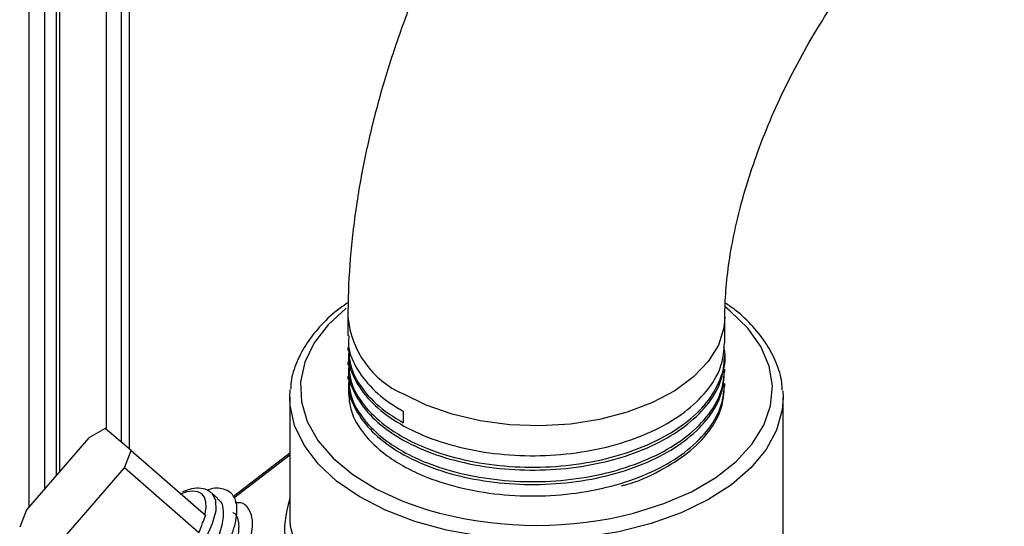
# Model space of a CAD drawing. Units: inches. Extents: x 0 to 122, y 0 to 99.
# Drawn here: x 27 to 30, y 81 to 82 of the extents above; entities that cross this region are included whole.
import ezdxf

# ---------------------------------------------------------------- set-up
doc = ezdxf.new("R2010")
doc.units = ezdxf.units.IN
doc.header["$MEASUREMENT"] = 0

msp = doc.modelspace()

# ---------------------------------------------------------------- linework, layer by layer
at = {"color": 7, "linetype": 'Continuous', "lineweight": 25}
for p, q in [((27.17, 95.5613), (27.17, 80.9805)), ((26.9081, 86.868), (26.9081, 80.7964)), ((26.9523, 86.8425), (26.9523, 80.8474)), ((26.9861, 86.8263), (26.9861, 80.8865)), ((27.8137, 81.3356), (27.8137, 81.2815)), ((28.8837, 81.2611), (28.8837, 81.3356)), ((27.8137, 81.2489), (27.8137, 81.2407)), ((28.8837, 81.2203), (28.8837, 81.2284)), ((27.8137, 81.208), (27.8137, 81.1999)), ((28.8837, 81.1794), (28.8837, 81.1876)), ((27.8137, 81.1672), (27.8137, 81.159)), ((28.8837, 81.1386), (28.8837, 81.1468)), ((27.6487, 81.107), (27.6498, 81.1299)), ((27.6487, 81.107), (27.6487, 80.7644)), ((29.0479, 81.1261), (29.0487, 81.107)), ((29.0487, 78.2981), (29.0487, 81.107)), ((27.9704, 81.0682), (27.9704, 81.0356)), ((27.0779, 80.9925), (26.9011, 80.7884)), ((27.1244, 81.0188), (27.0779, 80.9925)), ((27.1984, 80.9566), (27.1244, 81.0188)), ((27.1794, 80.9073), (27.1984, 80.9566)), ((27.1984, 80.9566), (27.41, 80.7725)), ((27.6487, 80.9488), (27.4891, 80.826)), ((27.0026, 80.7033), (27.1794, 80.9073)), ((27.391, 80.7232), (27.1794, 80.9073)), ((27.3446, 80.839), (27.3446, 80.839)), ((27.4447, 80.8207), (27.4265, 80.8365)), ((26.9011, 80.7884), (26.8821, 80.7391))]:
    msp.add_line(p, q, dxfattribs=at)
at = {"color": 8, "linetype": 'Continuous', "lineweight": 25}
for p, q in [((27.1927, 95.5265), (27.1927, 80.9614)), ((26.9952, 86.8136), (26.9952, 80.897)), ((27.1281, 81.0156), (27.1281, 86.7369)), ((27.6487, 80.9435), (27.4903, 80.8216))]:
    msp.add_line(p, q, dxfattribs=at)
at = {"color": 8, "linetype": 'Continuous', "lineweight": 25, "flags": 128}
for points in [[(27.8086, 81.3604), (27.7573, 81.3132), (27.7177, 81.2616), (27.6917, 81.2071), (27.6796, 81.1511), (27.6818, 81.0946), (27.6982, 81.039), (27.7284, 80.9853), (27.7719, 80.9347), (27.8277, 80.8883), (27.8946, 80.8471), (27.9711, 80.812), (28.0395, 80.7883)], [(28.5933, 80.7714), (28.6245, 80.779), (28.7104, 80.8059), (28.7887, 80.8398), (28.8576, 80.8799), (28.9156, 80.9253), (28.9616, 80.9752), (28.9945, 81.0283), (29.0136, 81.0837), (29.0185, 81.1401), (29.0092, 81.1963), (28.9858, 81.2512), (28.9489, 81.3034), (28.8991, 81.352), (28.8852, 81.3631)], [(28.8837, 81.3349), (28.881, 81.3046), (28.8655, 81.2557), (28.8366, 81.2089), (28.795, 81.1653), (28.7419, 81.1262), (28.6787, 81.0925), (28.6068, 81.0651), (28.5283, 81.0447), (28.4452, 81.0318), (28.3595, 81.0268), (28.2735, 81.0298), (28.1896, 81.0408), (28.1097, 81.0593), (28.036, 81.085), (27.9704, 81.1172)], [(29.0487, 81.107), (29.0461, 81.0718), (29.0303, 81.0148), (29.0006, 80.9598), (28.9577, 80.9077), (28.9024, 80.8597), (28.8358, 80.8167), (28.7593, 80.7797), (28.6744, 80.7493), (28.5829, 80.7262), (28.4866, 80.7108), (28.3876, 80.7035), (28.2877, 80.7044), (28.1891, 80.7135), (28.0937, 80.7307), (28.0035, 80.7554), (27.9204, 80.7874), (27.846, 80.8258), (27.7818, 80.87), (27.7291, 80.919), (27.6891, 80.9718), (27.6624, 81.0274), (27.6498, 81.0846), (27.6487, 81.107)], [(27.4273, 80.8358), (27.4284, 80.8348), (27.4383, 80.8147), (27.4384, 80.7853), (27.4287, 80.7484), (27.4097, 80.7059), (27.3825, 80.6604), (27.3487, 80.6144), (27.3102, 80.5705), (27.2692, 80.5312), (27.2279, 80.4988), (27.1888, 80.4751), (27.1541, 80.4613), (27.1257, 80.4585), (27.1053, 80.4665)]]:
    msp.add_lwpolyline(points, dxfattribs=at)
at = {"color": 7, "linetype": 'Continuous', "lineweight": 25, "flags": 128}
msp.add_lwpolyline([(27.4078, 80.7743), (27.411, 80.7941), (27.4106, 80.8109), (27.4065, 80.8243), (27.3989, 80.834), (27.3879, 80.8399), (27.3738, 80.8418), (27.3569, 80.8395), (27.3376, 80.8333)], dxfattribs=at)
at = {"color": 8, "linetype": 'Continuous', "lineweight": 25}
msp.add_arc((28.0781, 81.3599), 0.2655, 185.2555, 246.0692, dxfattribs=at)
at = {"color": 7, "linetype": 'Continuous', "lineweight": 25}
msp.add_arc((28.3494, 81.8578), 1.1134, 253.8408, 282.6505, dxfattribs=at)
at = {"color": 8, "linetype": 'Continuous', "lineweight": 25}
for centre, major_axis, ratio, start_param, end_param in [((28.3839, 81.3438), (0.7238, 0.6882), 0.285398, 2.677775, 3.237547), ((28.3487, 81.3745), (0.676, 0.6802), 0.266956, 2.900478, 3.240121)]:
    msp.add_ellipse(centre, major_axis=major_axis, ratio=ratio, start_param=start_param, end_param=end_param, dxfattribs=at)
at = {"color": 7, "linetype": 'Continuous', "lineweight": 25}
msp.add_ellipse((28.3487, 81.3745), major_axis=(0.676, 0.6802), ratio=0.266956, start_param=2.879199, end_param=2.900478, dxfattribs=at)
for points, knots in [([(29.1419, 83.6361), (29.1187, 83.6223), (29.0542, 83.584), (28.9508, 83.5129), (28.833, 83.4206), (28.7193, 83.3193), (28.6102, 83.21), (28.5062, 83.0934), (28.4078, 82.9704), (28.3155, 82.8416), (28.2296, 82.7078), (28.1505, 82.5696), (28.0786, 82.4278), (28.0144, 82.283), (27.9582, 82.136), (27.9104, 81.9874), (27.8715, 81.8378), (27.8419, 81.6879), (27.8222, 81.5383), (27.8145, 81.421), (27.8139, 81.3539), (27.8137, 81.3356)], [0, 0, 0, 0, 0.031388, 0.087446, 0.143447, 0.199364, 0.255111, 0.310667, 0.366044, 0.421284, 0.476438, 0.531567, 0.586735, 0.641986, 0.697391, 0.753012, 0.808913, 0.865142, 0.921725, 0.978648, 1, 1, 1, 1]), ([(28.8837, 81.3356), (28.8839, 81.348), (28.8843, 81.3839), (28.8895, 81.4496), (28.9018, 81.534), (28.9211, 81.6244), (28.9476, 81.7194), (28.9812, 81.8175), (29.0219, 81.9172), (29.0692, 82.0169), (29.1225, 82.1152), (29.1812, 82.2106), (29.2443, 82.3017), (29.3109, 82.3871), (29.3797, 82.4658), (29.4495, 82.5366), (29.5191, 82.5988), (29.5868, 82.6517), (29.6393, 82.6872), (29.6683, 82.7043), (29.6769, 82.7094)], [0, 0, 0, 0, 0.029906, 0.086522, 0.14378, 0.201821, 0.260592, 0.319993, 0.379905, 0.440191, 0.500716, 0.561336, 0.621883, 0.682197, 0.742138, 0.801577, 0.860394, 0.918496, 0.975823, 1, 1, 1, 1]), ([(27.8143, 81.376), (27.8065, 81.3709), (27.7776, 81.3519), (27.7378, 81.3138), (27.696, 81.2628), (27.6676, 81.2082), (27.6526, 81.164), (27.6516, 81.1383), (27.6514, 81.1317)], [0, 0, 0, 0, 0.07928, 0.293526, 0.50722, 0.719267, 0.9285, 1, 1, 1, 1]), ([(29.0464, 81.1277), (29.0461, 81.1351), (29.0453, 81.1613), (29.0309, 81.2053), (29.004, 81.2586), (28.9644, 81.3088), (28.9244, 81.348), (28.8943, 81.3684), (28.8846, 81.3749)], [0, 0, 0, 0, 0.08029, 0.282689, 0.486145, 0.692148, 0.90077, 1, 1, 1, 1]), ([(27.8165, 81.2815), (27.8157, 81.2742), (27.8126, 81.2447), (27.8336, 81.1931), (27.8792, 81.1314), (27.9312, 81.0909), (27.9644, 81.0717), (27.9704, 81.0682)], [0, 0, 0, 0, 0.091891, 0.373379, 0.657975, 0.938699, 1, 1, 1, 1]), ([(27.8165, 81.2406), (27.8157, 81.2334), (27.8126, 81.2039), (27.8336, 81.1523), (27.8792, 81.0905), (27.9493, 81.0364), (28.038, 80.9924), (28.1423, 80.9606), (28.2567, 80.943), (28.3751, 80.9402), (28.4924, 80.9525), (28.6032, 80.9795), (28.701, 81.0199), (28.7819, 81.0714), (28.8414, 81.1322), (28.8779, 81.1968), (28.881, 81.2407), (28.8825, 81.2612)], [0, 0, 0, 0, 0.022973, 0.093347, 0.164498, 0.23468, 0.304045, 0.374978, 0.445911, 0.515275, 0.585457, 0.656608, 0.726982, 0.796239, 0.867064, 0.938084, 1, 1, 1, 1]), ([(27.815, 81.2489), (27.8164, 81.2293), (27.8195, 81.1871), (27.8562, 81.1255), (27.9085, 81.0734), (27.9529, 81.0463), (27.9704, 81.0356)], [0, 0, 0, 0, 0.247583, 0.531583, 0.814803, 1, 1, 1, 1]), ([(27.815, 81.2081), (27.8164, 81.1885), (27.8195, 81.1463), (27.856, 81.0845), (27.9091, 81.0329), (27.972, 80.9921), (28.0455, 80.9574), (28.1423, 80.928), (28.2567, 80.9104), (28.3751, 80.9076), (28.4924, 80.9198), (28.6032, 80.9469), (28.7011, 80.9872), (28.7817, 81.0387), (28.8422, 81.0995), (28.8763, 81.1665), (28.8886, 81.2175), (28.8817, 81.2445), (28.8807, 81.2487)], [0, 0, 0, 0, 0.060658, 0.130239, 0.199629, 0.245004, 0.298015, 0.367511, 0.437006, 0.504965, 0.573725, 0.643434, 0.712381, 0.780235, 0.849624, 0.919204, 0.98732, 1, 1, 1, 1]), ([(27.8165, 81.1998), (27.8157, 81.1925), (27.8126, 81.163), (27.8336, 81.1115), (27.8792, 81.0496), (27.9493, 80.9956), (28.038, 80.9515), (28.1423, 80.9198), (28.2567, 80.9022), (28.3751, 80.8994), (28.4924, 80.9116), (28.6032, 80.9387), (28.701, 80.979), (28.7819, 81.0305), (28.8414, 81.0913), (28.8779, 81.156), (28.881, 81.1999), (28.8825, 81.2203)], [0, 0, 0, 0, 0.022973, 0.093347, 0.164498, 0.23468, 0.304045, 0.374978, 0.445911, 0.515275, 0.585457, 0.656608, 0.726982, 0.796239, 0.867064, 0.938084, 1, 1, 1, 1]), ([(27.815, 81.1673), (27.8164, 81.1476), (27.8195, 81.1055), (27.856, 81.0437), (27.9091, 80.9921), (27.972, 80.9513), (28.0455, 80.9166), (28.1423, 80.8871), (28.2567, 80.8696), (28.3751, 80.8667), (28.4924, 80.879), (28.6032, 80.906), (28.701, 80.9464), (28.7819, 80.9979), (28.8414, 81.0587), (28.8779, 81.1233), (28.881, 81.1672), (28.8825, 81.1877)], [0, 0, 0, 0, 0.061905, 0.132915, 0.203731, 0.250038, 0.304139, 0.375062, 0.445986, 0.515341, 0.585514, 0.656655, 0.727019, 0.796267, 0.867082, 0.938092, 1, 1, 1, 1]), ([(27.8165, 81.159), (27.8157, 81.1517), (27.8126, 81.1222), (27.8336, 81.0706), (27.8792, 81.0088), (27.9493, 80.9547), (28.038, 80.9107), (28.1423, 80.879), (28.2567, 80.8614), (28.3751, 80.8586), (28.4924, 80.8708), (28.6032, 80.8979), (28.701, 80.9382), (28.7819, 80.9897), (28.8414, 81.0505), (28.8779, 81.1152), (28.881, 81.1591), (28.8825, 81.1795)], [0, 0, 0, 0, 0.022973, 0.093347, 0.164498, 0.23468, 0.304045, 0.374978, 0.445911, 0.515275, 0.585457, 0.656608, 0.726982, 0.796239, 0.867064, 0.938084, 1, 1, 1, 1]), ([(27.815, 81.1264), (27.8164, 81.1068), (27.8195, 81.0647), (27.856, 81.0029), (27.9091, 80.9513), (27.972, 80.9105), (28.0455, 80.8758), (28.1423, 80.8463), (28.2567, 80.8287), (28.3751, 80.8259), (28.4924, 80.8382), (28.6032, 80.8652), (28.701, 80.9055), (28.7819, 80.957), (28.8414, 81.0178), (28.8779, 81.0825), (28.881, 81.1264), (28.8825, 81.1468)], [0, 0, 0, 0, 0.061905, 0.132915, 0.203731, 0.250038, 0.304139, 0.375062, 0.445986, 0.515341, 0.585514, 0.656655, 0.727019, 0.796267, 0.867082, 0.938092, 1, 1, 1, 1]), ([(28.5902, 80.8567), (28.594, 80.8576), (28.6344, 80.8672), (28.7004, 80.8983), (28.7821, 80.9486), (28.8414, 81.0097), (28.8779, 81.0743), (28.881, 81.1182), (28.8825, 81.1387)], [0, 0, 0, 0, 0.020678, 0.221377, 0.418892, 0.620879, 0.82342, 1, 1, 1, 1]), ([(27.1251, 80.4443), (27.1237, 80.4377), (27.1186, 80.415), (27.1298, 80.3929), (27.1573, 80.3817), (27.2004, 80.3927), (27.2543, 80.4235), (27.3134, 80.4719), (27.3722, 80.5335), (27.4253, 80.6027), (27.4668, 80.6732), (27.4934, 80.7386), (27.502, 80.7929), (27.4917, 80.8318), (27.4625, 80.8491), (27.4342, 80.8524), (27.4142, 80.8442), (27.413, 80.8437)], [0, 0, 0, 0, 0.030248, 0.104484, 0.178133, 0.25312, 0.326464, 0.401093, 0.475581, 0.549021, 0.624026, 0.697527, 0.771937, 0.846628, 0.919937, 0.994907, 1, 1, 1, 1]), ([(27.4268, 80.8344), (27.4246, 80.8369), (27.417, 80.8456), (27.3963, 80.8502), (27.3717, 80.8494), (27.3532, 80.8423), (27.3446, 80.839)], [0, 0, 0, 0, 0.1208755, 0.4205796, 0.7283354, 1, 1, 1, 1]), ([(27.1456, 80.4327), (27.152, 80.429), (27.1655, 80.4212), (27.2025, 80.4317), (27.249, 80.4585), (27.3003, 80.501), (27.3513, 80.555), (27.3973, 80.6156), (27.4332, 80.6772), (27.4563, 80.7347), (27.4627, 80.7814), (27.4577, 80.8106), (27.446, 80.8172), (27.443, 80.8188)], [0, 0, 0, 0, 0.087568, 0.186273, 0.282813, 0.381045, 0.479093, 0.575759, 0.674485, 0.771231, 0.869175, 0.96749, 1, 1, 1, 1]), ([(27.1658, 80.3869), (27.168, 80.3757), (27.1723, 80.3533), (27.2017, 80.3438), (27.2443, 80.3543), (27.2984, 80.3852), (27.3574, 80.4336), (27.4163, 80.4952), (27.4693, 80.5644), (27.5108, 80.6349), (27.5374, 80.7002), (27.5462, 80.755), (27.5348, 80.7921), (27.5162, 80.81), (27.4977, 80.8085), (27.4939, 80.8082)], [0, 0, 0, 0, 0.081432, 0.162557, 0.245155, 0.325943, 0.408148, 0.490198, 0.571092, 0.653709, 0.734671, 0.816633, 0.898907, 0.979657, 1, 1, 1, 1]), ([(27.1897, 80.3944), (27.196, 80.3907), (27.2096, 80.3828), (27.2465, 80.3934), (27.293, 80.4202), (27.3444, 80.4627), (27.3953, 80.5167), (27.4414, 80.5773), (27.4772, 80.6389), (27.5003, 80.6964), (27.5068, 80.7431), (27.5018, 80.7723), (27.49, 80.7789), (27.4871, 80.7805)], [0, 0, 0, 0, 0.087567, 0.186272, 0.282811, 0.381044, 0.47909, 0.575759, 0.674486, 0.771231, 0.869173, 0.96749, 1, 1, 1, 1]), ([(27.391, 80.7232), (27.3944, 80.7326), (27.4005, 80.7493), (27.4071, 80.7655), (27.41, 80.7725)], [0, 0, 0, 0, 0.565793, 1, 1, 1, 1])]:
    msp.add_open_spline(points, degree=3, knots=knots, dxfattribs=at)

doc.saveas('drawing.dxf')
